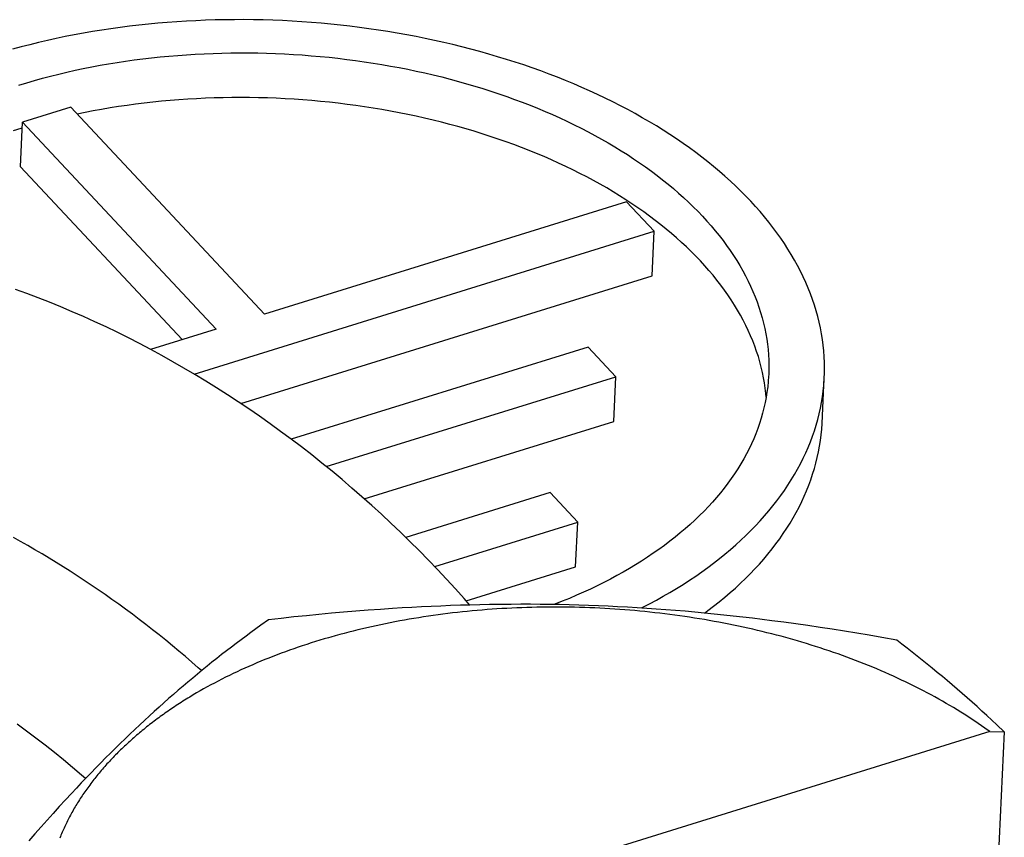
# Model space of a CAD drawing. Units: millimetres. Extents: x 0 to 594, y 0 to 420.
# Drawn here: x 518 to 520, y 111 to 112 of the extents above; entities that cross this region are included whole.
import ezdxf

# ---------------------------------------------------------------- set-up
doc = ezdxf.new("R2010")
doc.units = ezdxf.units.MM
doc.header["$LTSCALE"] = 32.67
doc.layers.get('0').update_dxf_attribs({"linetype": 'CONTINUOUS'})

msp = doc.modelspace()

# ---------------------------------------------------------------- linework, layer by layer
at = {"color": 7, "linetype": 'CONTINUOUS'}
for p, q in [((518.6446, 112.1631), (518.6277, 112.1614)), ((518.6617, 112.1645), (518.6446, 112.1631)), ((518.6787, 112.1658), (518.6617, 112.1645)), ((518.6959, 112.1668), (518.6787, 112.1658)), ((518.713, 112.1677), (518.6959, 112.1668)), ((518.7303, 112.1685), (518.713, 112.1677)), ((518.7475, 112.169), (518.7303, 112.1685)), ((518.7648, 112.1694), (518.7475, 112.169)), ((518.7821, 112.1695), (518.7648, 112.1694)), ((518.7994, 112.1696), (518.7821, 112.1695)), ((518.8167, 112.1694), (518.7994, 112.1696)), ((518.8341, 112.169), (518.8167, 112.1694)), ((518.8514, 112.1685), (518.8341, 112.169)), ((518.8688, 112.1678), (518.8514, 112.1685)), ((518.8861, 112.1669), (518.8688, 112.1678)), ((518.9034, 112.1658), (518.8861, 112.1669)), ((518.9207, 112.1646), (518.9034, 112.1658)), ((518.938, 112.1631), (518.9207, 112.1646)), ((518.9553, 112.1615), (518.938, 112.1631)), ((518.511, 112.1452), (518.4947, 112.1422)), ((518.5274, 112.1481), (518.511, 112.1452)), ((518.5439, 112.1507), (518.5274, 112.1481)), ((518.5605, 112.1532), (518.5439, 112.1507)), ((518.5772, 112.1556), (518.5605, 112.1532)), ((518.5939, 112.1577), (518.5772, 112.1556)), ((518.6107, 112.1597), (518.5939, 112.1577)), ((518.6277, 112.1614), (518.6107, 112.1597)), ((518.9725, 112.1598), (518.9553, 112.1615)), ((518.9897, 112.1578), (518.9725, 112.1598)), ((519.0068, 112.1557), (518.9897, 112.1578)), ((519.0239, 112.1534), (519.0068, 112.1557)), ((519.0409, 112.1509), (519.0239, 112.1534)), ((519.0579, 112.1482), (519.0409, 112.1509)), ((519.0748, 112.1454), (519.0579, 112.1482)), ((519.0916, 112.1424), (519.0748, 112.1454)), ((518.4305, 112.1285), (518.4148, 112.1246)), ((518.4464, 112.1322), (518.4305, 112.1285)), ((518.4624, 112.1357), (518.4464, 112.1322)), ((518.4785, 112.1391), (518.4624, 112.1357)), ((518.4947, 112.1422), (518.4785, 112.1391)), ((519.1084, 112.1392), (519.0916, 112.1424)), ((519.125, 112.1359), (519.1084, 112.1392)), ((519.1416, 112.1324), (519.125, 112.1359)), ((519.1581, 112.1287), (519.1416, 112.1324)), ((519.1746, 112.1248), (519.1581, 112.1287)), ((518.3992, 112.1206), (518.3837, 112.1164)), ((518.4148, 112.1246), (518.3992, 112.1206)), ((518.7279, 112.1085), (518.7439, 112.1091)), ((518.7439, 112.1091), (518.7599, 112.1096)), ((518.7599, 112.1096), (518.7759, 112.1099)), ((518.7759, 112.1099), (518.7919, 112.11)), ((518.7919, 112.11), (518.8079, 112.11)), ((518.8079, 112.11), (518.824, 112.1098)), ((518.824, 112.1098), (518.84, 112.1094)), ((518.84, 112.1094), (518.8561, 112.1088)), ((519.1909, 112.1208), (519.1746, 112.1248)), ((519.2071, 112.1167), (519.1909, 112.1208)), ((519.2232, 112.1123), (519.2071, 112.1167)), ((519.2391, 112.1078), (519.2232, 112.1123)), ((518.5561, 112.0902), (518.5714, 112.0927)), ((518.5714, 112.0927), (518.5867, 112.095)), ((518.5867, 112.095), (518.6022, 112.0972)), ((518.6022, 112.0972), (518.6177, 112.0992)), ((518.6177, 112.0992), (518.6333, 112.101)), ((518.6333, 112.101), (518.6489, 112.1027)), ((518.6489, 112.1027), (518.6646, 112.1042)), ((518.6646, 112.1042), (518.6804, 112.1055)), ((518.6804, 112.1055), (518.6962, 112.1067)), ((518.6962, 112.1067), (518.712, 112.1076)), ((518.712, 112.1076), (518.7279, 112.1085)), ((518.8561, 112.1088), (518.8721, 112.1081)), ((518.8721, 112.1081), (518.8881, 112.1072)), ((518.8881, 112.1072), (518.9042, 112.1062)), ((518.9042, 112.1062), (518.9202, 112.1049)), ((518.9202, 112.1049), (518.9362, 112.1035)), ((518.9362, 112.1035), (518.9521, 112.102)), ((518.9521, 112.102), (518.968, 112.1002)), ((518.968, 112.1002), (518.9839, 112.0983)), ((518.9839, 112.0983), (518.9997, 112.0963)), ((518.9997, 112.0963), (519.0155, 112.094)), ((519.0155, 112.094), (519.0312, 112.0916)), ((519.0312, 112.0916), (519.0469, 112.0891)), ((519.255, 112.1031), (519.2391, 112.1078)), ((519.2707, 112.0983), (519.255, 112.1031)), ((519.2863, 112.0933), (519.2707, 112.0983)), ((519.3018, 112.0882), (519.2863, 112.0933)), ((518.4667, 112.0718), (518.4813, 112.0753)), ((518.4813, 112.0753), (518.4961, 112.0786)), ((518.4961, 112.0786), (518.5109, 112.0818)), ((518.5109, 112.0818), (518.5259, 112.0847)), ((518.5259, 112.0847), (518.541, 112.0876)), ((518.541, 112.0876), (518.5561, 112.0902)), ((519.0469, 112.0891), (519.0625, 112.0863)), ((519.0625, 112.0863), (519.078, 112.0834)), ((519.078, 112.0834), (519.0935, 112.0804)), ((519.0935, 112.0804), (519.1089, 112.0772)), ((519.1089, 112.0772), (519.1242, 112.0738)), ((519.1242, 112.0738), (519.1394, 112.0703)), ((519.3172, 112.0829), (519.3018, 112.0882)), ((519.3323, 112.0775), (519.3172, 112.0829)), ((519.3474, 112.0719), (519.3323, 112.0775)), ((518.3953, 112.0521), (518.4093, 112.0564)), ((518.4093, 112.0564), (518.4235, 112.0605)), ((518.4235, 112.0605), (518.4377, 112.0644)), ((518.4377, 112.0644), (518.4521, 112.0682)), ((518.4521, 112.0682), (518.4667, 112.0718)), ((519.1394, 112.0703), (519.1545, 112.0666)), ((519.1545, 112.0666), (519.1695, 112.0627)), ((519.1695, 112.0627), (519.1844, 112.0587)), ((519.1844, 112.0587), (519.1992, 112.0545)), ((519.3623, 112.0661), (519.3474, 112.0719)), ((519.377, 112.0602), (519.3623, 112.0661)), ((519.3916, 112.0542), (519.377, 112.0602)), ((519.1992, 112.0545), (519.2139, 112.0502)), ((519.2139, 112.0502), (519.2284, 112.0458)), ((519.2284, 112.0458), (519.2429, 112.0411)), ((519.2429, 112.0411), (519.2572, 112.0364)), ((519.406, 112.048), (519.3916, 112.0542)), ((519.4202, 112.0417), (519.406, 112.048)), ((519.4343, 112.0352), (519.4202, 112.0417)), ((518.6358, 112.0214), (518.6203, 112.0196)), ((518.6514, 112.023), (518.6358, 112.0214)), ((518.667, 112.0244), (518.6514, 112.023)), ((518.6827, 112.0256), (518.667, 112.0244)), ((518.6985, 112.0267), (518.6827, 112.0256)), ((518.7142, 112.0276), (518.6985, 112.0267)), ((518.7301, 112.0284), (518.7142, 112.0276)), ((518.7459, 112.029), (518.7301, 112.0284)), ((518.7618, 112.0294), (518.7459, 112.029)), ((518.7777, 112.0296), (518.7618, 112.0294)), ((518.7937, 112.0297), (518.7777, 112.0296)), ((518.8096, 112.0296), (518.7937, 112.0297)), ((518.8256, 112.0293), (518.8096, 112.0296)), ((518.8415, 112.0289), (518.8256, 112.0293)), ((518.8575, 112.0283), (518.8415, 112.0289)), ((518.8735, 112.0275), (518.8575, 112.0283)), ((518.8894, 112.0266), (518.8735, 112.0275)), ((518.9053, 112.0255), (518.8894, 112.0266)), ((518.9212, 112.0242), (518.9053, 112.0255)), ((518.9371, 112.0228), (518.9212, 112.0242)), ((518.953, 112.0211), (518.9371, 112.0228)), ((518.9688, 112.0194), (518.953, 112.0211)), ((519.2572, 112.0364), (519.2713, 112.0315)), ((519.2713, 112.0315), (519.2854, 112.0264)), ((519.2854, 112.0264), (519.2993, 112.0212)), ((519.2993, 112.0212), (519.3131, 112.0158)), ((519.4482, 112.0286), (519.4343, 112.0352)), ((519.4619, 112.0218), (519.4482, 112.0286)), ((519.4754, 112.015), (519.4619, 112.0218)), ((518.4884, 112.0125), (518.4017, 111.9856)), ((518.8364, 111.6407), (518.4884, 112.0125)), ((518.5288, 112.0057), (518.5139, 112.0028)), ((518.5438, 112.0084), (518.5288, 112.0057)), ((518.5589, 112.011), (518.5438, 112.0084)), ((518.5742, 112.0134), (518.5589, 112.011)), ((518.5895, 112.0156), (518.5742, 112.0134)), ((518.6048, 112.0177), (518.5895, 112.0156)), ((518.6203, 112.0196), (518.6048, 112.0177)), ((518.9846, 112.0174), (518.9688, 112.0194)), ((519.0003, 112.0153), (518.9846, 112.0174)), ((519.016, 112.0131), (519.0003, 112.0153)), ((519.0316, 112.0106), (519.016, 112.0131)), ((519.0471, 112.008), (519.0316, 112.0106)), ((519.0626, 112.0053), (519.0471, 112.008)), ((519.0781, 112.0024), (519.0626, 112.0053)), ((519.3131, 112.0158), (519.3267, 112.0104)), ((519.3267, 112.0104), (519.3401, 112.0047)), ((519.3401, 112.0047), (519.3534, 111.999)), ((519.4888, 112.008), (519.4754, 112.015)), ((519.5019, 112.0008), (519.4888, 112.008)), ((518.3979, 111.9052), (518.4017, 111.9856)), ((518.4017, 111.9856), (518.7497, 111.6138)), ((518.5139, 112.0028), (518.5001, 112)), ((519.0934, 111.9993), (519.0781, 112.0024)), ((519.1087, 111.996), (519.0934, 111.9993)), ((519.1239, 111.9926), (519.1087, 111.996)), ((519.139, 111.9891), (519.1239, 111.9926)), ((519.154, 111.9854), (519.139, 111.9891)), ((519.1689, 111.9815), (519.154, 111.9854)), ((519.3534, 111.999), (519.3665, 111.9931)), ((519.3665, 111.9931), (519.3795, 111.987)), ((519.3795, 111.987), (519.3923, 111.9809)), ((519.5148, 111.9935), (519.5019, 112.0008)), ((519.5276, 111.9861), (519.5148, 111.9935)), ((519.5401, 111.9786), (519.5276, 111.9861)), ((518.3985, 111.9739), (518.3846, 111.9696)), ((518.4012, 111.9747), (518.3985, 111.9739)), ((519.1837, 111.9775), (519.1689, 111.9815)), ((519.1984, 111.9733), (519.1837, 111.9775)), ((519.2129, 111.969), (519.1984, 111.9733)), ((519.2274, 111.9645), (519.2129, 111.969)), ((519.3923, 111.9809), (519.4049, 111.9746)), ((519.4049, 111.9746), (519.4174, 111.9682)), ((519.4174, 111.9682), (519.4296, 111.9616)), ((519.5524, 111.971), (519.5401, 111.9786)), ((519.5645, 111.9632), (519.5524, 111.971)), ((519.2417, 111.9599), (519.2274, 111.9645)), ((519.2559, 111.9552), (519.2417, 111.9599)), ((519.27, 111.9502), (519.2559, 111.9552)), ((519.2839, 111.9452), (519.27, 111.9502)), ((519.4296, 111.9616), (519.4417, 111.955)), ((519.4417, 111.955), (519.4536, 111.9482)), ((519.5764, 111.9553), (519.5645, 111.9632)), ((519.5881, 111.9473), (519.5764, 111.9553)), ((519.2977, 111.94), (519.2839, 111.9452)), ((519.3114, 111.9347), (519.2977, 111.94)), ((519.3249, 111.9292), (519.3114, 111.9347)), ((519.4536, 111.9482), (519.4652, 111.9413)), ((519.4652, 111.9413), (519.4767, 111.9342)), ((519.4767, 111.9342), (519.488, 111.9271)), ((519.5995, 111.9392), (519.5881, 111.9473)), ((519.6107, 111.931), (519.5995, 111.9392)), ((519.3383, 111.9236), (519.3249, 111.9292)), ((519.3515, 111.9178), (519.3383, 111.9236)), ((519.3645, 111.9119), (519.3515, 111.9178)), ((519.488, 111.9271), (519.4991, 111.9198)), ((519.4991, 111.9198), (519.51, 111.9125)), ((519.6217, 111.9227), (519.6107, 111.931)), ((519.6324, 111.9142), (519.6217, 111.9227)), ((518.3979, 111.9052), (518.6885, 111.5948)), ((519.3774, 111.9059), (519.3645, 111.9119)), ((519.3901, 111.8998), (519.3774, 111.9059)), ((519.4026, 111.8935), (519.3901, 111.8998)), ((519.51, 111.9125), (519.5206, 111.905)), ((519.5206, 111.905), (519.5311, 111.8974)), ((519.5311, 111.8974), (519.5413, 111.8897)), ((519.6429, 111.9057), (519.6324, 111.9142)), ((519.6532, 111.8971), (519.6429, 111.9057)), ((519.6632, 111.8883), (519.6532, 111.8971)), ((519.4149, 111.8871), (519.4026, 111.8935)), ((519.4271, 111.8806), (519.4149, 111.8871)), ((519.4391, 111.8739), (519.4271, 111.8806)), ((519.5413, 111.8897), (519.5513, 111.882)), ((519.5513, 111.882), (519.5611, 111.8741)), ((519.673, 111.8795), (519.6632, 111.8883)), ((519.6825, 111.8706), (519.673, 111.8795)), ((519.4509, 111.8672), (519.4391, 111.8739)), ((519.4625, 111.8603), (519.4509, 111.8672)), ((519.5611, 111.8741), (519.5706, 111.8661)), ((519.5706, 111.8661), (519.5799, 111.858)), ((519.6918, 111.8616), (519.6825, 111.8706)), ((519.7008, 111.8525), (519.6918, 111.8616)), ((519.4739, 111.8533), (519.4625, 111.8603)), ((519.4851, 111.8462), (519.4739, 111.8533)), ((519.4961, 111.839), (519.4851, 111.8462)), ((519.5799, 111.858), (519.589, 111.8499)), ((519.589, 111.8499), (519.5978, 111.8416)), ((519.7096, 111.8433), (519.7008, 111.8525)), ((519.4865, 111.8426), (518.8364, 111.6407)), ((519.5362, 111.7895), (519.4865, 111.8426)), ((519.5069, 111.8316), (519.4961, 111.839)), ((519.5175, 111.8242), (519.5069, 111.8316)), ((519.5978, 111.8416), (519.6064, 111.8333)), ((519.6064, 111.8333), (519.6148, 111.8249)), ((519.7181, 111.8341), (519.7096, 111.8433)), ((519.7263, 111.8247), (519.7181, 111.8341)), ((519.5278, 111.8166), (519.5175, 111.8242)), ((519.538, 111.809), (519.5278, 111.8166)), ((519.5479, 111.8013), (519.538, 111.809)), ((519.6148, 111.8249), (519.6229, 111.8164)), ((519.6229, 111.8164), (519.6308, 111.8078)), ((519.7343, 111.8153), (519.7263, 111.8247)), ((519.742, 111.8058), (519.7343, 111.8153)), ((519.5576, 111.7934), (519.5479, 111.8013)), ((519.5671, 111.7855), (519.5576, 111.7934)), ((519.6308, 111.8078), (519.6384, 111.7992)), ((519.6384, 111.7992), (519.6457, 111.7905)), ((519.7494, 111.7963), (519.742, 111.8058)), ((519.7566, 111.7866), (519.7494, 111.7963)), ((518.71, 111.5329), (519.5362, 111.7895)), ((519.5324, 111.7091), (519.5362, 111.7895)), ((519.5764, 111.7775), (519.5671, 111.7855)), ((519.5854, 111.7694), (519.5764, 111.7775)), ((519.6457, 111.7905), (519.6528, 111.7817)), ((519.6528, 111.7817), (519.6597, 111.7728)), ((519.7634, 111.777), (519.7566, 111.7866)), ((519.77, 111.7672), (519.7634, 111.777)), ((519.5942, 111.7612), (519.5854, 111.7694)), ((519.6027, 111.7529), (519.5942, 111.7612)), ((519.6597, 111.7728), (519.6662, 111.7639)), ((519.6662, 111.7639), (519.6726, 111.7549)), ((519.7764, 111.7574), (519.77, 111.7672)), ((519.7824, 111.7475), (519.7764, 111.7574)), ((519.611, 111.7445), (519.6027, 111.7529)), ((519.6191, 111.7361), (519.611, 111.7445)), ((519.6726, 111.7549), (519.6786, 111.7459)), ((519.6786, 111.7459), (519.6844, 111.7368)), ((519.7882, 111.7376), (519.7824, 111.7475)), ((519.7936, 111.7277), (519.7882, 111.7376)), ((519.6269, 111.7275), (519.6191, 111.7361)), ((519.6345, 111.7189), (519.6269, 111.7275)), ((519.6844, 111.7368), (519.6899, 111.7277)), ((519.6899, 111.7277), (519.6952, 111.7185)), ((519.7988, 111.7177), (519.7936, 111.7277)), ((518.7939, 111.4798), (519.5324, 111.7091)), ((519.6418, 111.7103), (519.6345, 111.7189)), ((519.6488, 111.7015), (519.6418, 111.7103)), ((519.6952, 111.7185), (519.7002, 111.7093)), ((519.7002, 111.7093), (519.7049, 111.7)), ((519.8037, 111.7076), (519.7988, 111.7177)), ((519.8083, 111.6975), (519.8037, 111.7076)), ((518.4096, 111.6775), (518.3892, 111.6848)), ((519.6557, 111.6927), (519.6488, 111.7015)), ((519.6622, 111.6839), (519.6557, 111.6927)), ((519.7049, 111.7), (519.7093, 111.6907)), ((519.7093, 111.6907), (519.7135, 111.6813)), ((519.8126, 111.6874), (519.8083, 111.6975)), ((519.8167, 111.6772), (519.8126, 111.6874)), ((518.43, 111.6698), (518.4096, 111.6775)), ((518.4503, 111.6618), (518.43, 111.6698)), ((519.6685, 111.675), (519.6622, 111.6839)), ((519.6745, 111.666), (519.6685, 111.675)), ((519.7135, 111.6813), (519.7173, 111.6719)), ((519.7173, 111.6719), (519.7209, 111.6625)), ((519.8204, 111.667), (519.8167, 111.6772)), ((519.8238, 111.6568), (519.8204, 111.667)), ((518.4707, 111.6535), (518.4503, 111.6618)), ((518.491, 111.645), (518.4707, 111.6535)), ((519.6803, 111.6569), (519.6745, 111.666)), ((519.6858, 111.6479), (519.6803, 111.6569)), ((519.7209, 111.6625), (519.7243, 111.653)), ((519.7243, 111.653), (519.7273, 111.6436)), ((519.827, 111.6466), (519.8238, 111.6568)), ((518.5113, 111.6361), (518.491, 111.645)), ((518.5315, 111.627), (518.5113, 111.6361)), ((519.691, 111.6387), (519.6858, 111.6479)), ((519.696, 111.6295), (519.691, 111.6387)), ((519.7273, 111.6436), (519.73, 111.6341)), ((519.73, 111.6341), (519.7325, 111.6246)), ((519.8298, 111.6363), (519.827, 111.6466)), ((519.8324, 111.626), (519.8298, 111.6363)), ((518.5517, 111.6176), (518.5315, 111.627)), ((518.5718, 111.6079), (518.5517, 111.6176)), ((518.7497, 111.6138), (518.6318, 111.5772)), ((519.7007, 111.6203), (519.696, 111.6295)), ((519.7051, 111.6111), (519.7007, 111.6203)), ((519.7325, 111.6246), (519.7347, 111.615)), ((519.7347, 111.615), (519.7366, 111.6055)), ((519.8346, 111.6157), (519.8324, 111.626)), ((519.8366, 111.6054), (519.8346, 111.6157)), ((518.5919, 111.5979), (518.5718, 111.6079)), ((518.612, 111.5876), (518.5919, 111.5979)), ((519.7093, 111.6018), (519.7051, 111.6111)), ((519.7132, 111.5924), (519.7093, 111.6018)), ((519.7366, 111.6055), (519.7382, 111.5959)), ((519.8382, 111.5951), (519.8366, 111.6054)), ((518.632, 111.5771), (518.612, 111.5876)), ((519.4178, 111.5813), (518.8844, 111.4157)), ((519.4675, 111.5282), (519.4178, 111.5813)), ((519.7168, 111.5831), (519.7132, 111.5924)), ((519.7201, 111.5737), (519.7168, 111.5831)), ((519.7382, 111.5959), (519.7396, 111.5864)), ((519.7396, 111.5864), (519.7406, 111.5768)), ((519.8396, 111.5847), (519.8382, 111.5951)), ((519.8406, 111.5744), (519.8396, 111.5847)), ((518.6519, 111.5663), (518.632, 111.5771)), ((518.6717, 111.5552), (518.6519, 111.5663)), ((519.7232, 111.5643), (519.7201, 111.5737)), ((519.7259, 111.5548), (519.7232, 111.5643)), ((519.7406, 111.5768), (519.7414, 111.5672)), ((519.7414, 111.5672), (519.7419, 111.5577)), ((519.8414, 111.5641), (519.8406, 111.5744)), ((519.8418, 111.5537), (519.8414, 111.5641)), ((518.6915, 111.5438), (518.6717, 111.5552)), ((518.7112, 111.5322), (518.6915, 111.5438)), ((519.7284, 111.5454), (519.7259, 111.5548)), ((519.7306, 111.5359), (519.7284, 111.5454)), ((519.7419, 111.5577), (519.7421, 111.5481)), ((519.7421, 111.5481), (519.742, 111.5386)), ((519.842, 111.5434), (519.8418, 111.5537)), ((519.8418, 111.5331), (519.842, 111.5434)), ((518.7308, 111.5203), (518.7112, 111.5322)), ((518.9472, 111.3667), (519.4675, 111.5282)), ((519.4636, 111.4479), (519.4675, 111.5282)), ((519.7326, 111.5264), (519.7306, 111.5359)), ((519.7342, 111.5169), (519.7326, 111.5264)), ((519.7416, 111.529), (519.7409, 111.5195)), ((519.7417, 111.5314), (519.7416, 111.529)), ((519.742, 111.5386), (519.7417, 111.5314)), ((519.8377, 111.4443), (519.8416, 111.5267)), ((519.8414, 111.5228), (519.8416, 111.5267)), ((519.8416, 111.5267), (519.8418, 111.5331)), ((518.7503, 111.5082), (518.7308, 111.5203)), ((518.7697, 111.4958), (518.7503, 111.5082)), ((519.7356, 111.5074), (519.7342, 111.5169)), ((519.74, 111.51), (519.7387, 111.5005)), ((519.7409, 111.5195), (519.74, 111.51)), ((519.8396, 111.5022), (519.8406, 111.5125)), ((519.8406, 111.5125), (519.8414, 111.5228)), ((518.789, 111.4831), (518.7697, 111.4958)), ((519.7372, 111.4911), (519.7354, 111.4816)), ((519.7367, 111.4979), (519.7356, 111.5074)), ((519.7372, 111.4913), (519.7367, 111.4979)), ((519.7387, 111.5005), (519.7372, 111.4911)), ((519.8366, 111.4818), (519.8382, 111.492)), ((519.8382, 111.492), (519.8396, 111.5022)), ((518.8082, 111.4702), (518.789, 111.4831)), ((519.7354, 111.4816), (519.7333, 111.4722)), ((519.8346, 111.4716), (519.8366, 111.4818)), ((518.8273, 111.457), (518.8082, 111.4702)), ((518.8463, 111.4436), (518.8273, 111.457)), ((519.7309, 111.4628), (519.7283, 111.4535)), ((519.7333, 111.4722), (519.7309, 111.4628)), ((519.8298, 111.4513), (519.8324, 111.4614)), ((519.8324, 111.4614), (519.8346, 111.4716)), ((518.8651, 111.43), (518.8463, 111.4436)), ((519.0155, 111.3087), (519.4636, 111.4479)), ((519.7253, 111.4442), (519.7221, 111.4349)), ((519.7283, 111.4535), (519.7253, 111.4442)), ((519.8238, 111.4311), (519.827, 111.4412)), ((519.827, 111.4412), (519.8298, 111.4513)), ((519.837, 111.434), (519.8377, 111.4443)), ((518.8839, 111.4161), (518.8651, 111.43)), ((519.7186, 111.4257), (519.7148, 111.4166)), ((519.7221, 111.4349), (519.7186, 111.4257)), ((519.8167, 111.4112), (519.8204, 111.4211)), ((519.8204, 111.4211), (519.8238, 111.4311)), ((519.8347, 111.4136), (519.836, 111.4238)), ((519.836, 111.4238), (519.837, 111.434)), ((518.9025, 111.402), (518.8839, 111.4161)), ((518.921, 111.3877), (518.9025, 111.402)), ((519.7107, 111.4074), (519.7064, 111.3984)), ((519.7148, 111.4166), (519.7107, 111.4074)), ((519.8126, 111.4012), (519.8167, 111.4112)), ((519.8312, 111.3933), (519.8331, 111.4034)), ((519.8331, 111.4034), (519.8347, 111.4136)), ((518.9393, 111.3731), (518.921, 111.3877)), ((519.7018, 111.3894), (519.6969, 111.3804)), ((519.7064, 111.3984), (519.7018, 111.3894)), ((519.8037, 111.3816), (519.8083, 111.3914)), ((519.8083, 111.3914), (519.8126, 111.4012)), ((519.829, 111.3832), (519.8312, 111.3933)), ((518.9575, 111.3583), (518.9393, 111.3731)), ((519.6917, 111.3715), (519.6863, 111.3627)), ((519.6969, 111.3804), (519.6917, 111.3715)), ((519.7936, 111.3621), (519.7988, 111.3718)), ((519.7988, 111.3718), (519.8037, 111.3816)), ((519.8238, 111.3631), (519.8266, 111.3731)), ((519.8266, 111.3731), (519.829, 111.3832)), ((518.9755, 111.3433), (518.9575, 111.3583)), ((519.6806, 111.3539), (519.6746, 111.3453)), ((519.6863, 111.3627), (519.6806, 111.3539)), ((519.7824, 111.3429), (519.7881, 111.3525)), ((519.7881, 111.3525), (519.7936, 111.3621)), ((519.8174, 111.3431), (519.8207, 111.353)), ((519.8207, 111.353), (519.8238, 111.3631)), ((518.9934, 111.328), (518.9755, 111.3433)), ((519.6684, 111.3367), (519.6619, 111.3281)), ((519.6746, 111.3453), (519.6684, 111.3367)), ((519.77, 111.324), (519.7763, 111.3335)), ((519.7763, 111.3335), (519.7824, 111.3429)), ((519.8098, 111.3233), (519.8137, 111.3332)), ((519.8137, 111.3332), (519.8174, 111.3431)), ((519.0112, 111.3126), (518.9934, 111.328)), ((519.349, 111.3201), (519.0899, 111.2396)), ((519.3987, 111.267), (519.349, 111.3201)), ((519.6552, 111.3197), (519.6481, 111.3113)), ((519.6619, 111.3281), (519.6552, 111.3197)), ((519.7565, 111.3054), (519.7634, 111.3147)), ((519.7634, 111.3147), (519.77, 111.324)), ((519.8011, 111.3037), (519.8056, 111.3135)), ((519.8056, 111.3135), (519.8098, 111.3233)), ((519.0288, 111.297), (519.0112, 111.3126)), ((519.0462, 111.2811), (519.0288, 111.297)), ((519.6409, 111.303), (519.6334, 111.2948)), ((519.6481, 111.3113), (519.6409, 111.303)), ((519.7419, 111.2872), (519.7494, 111.2963)), ((519.7494, 111.2963), (519.7565, 111.3054)), ((519.7963, 111.294), (519.8011, 111.3037)), ((519.0634, 111.265), (519.0462, 111.2811)), ((519.6176, 111.2786), (519.6093, 111.2707)), ((519.6256, 111.2867), (519.6176, 111.2786)), ((519.6334, 111.2948), (519.6256, 111.2867)), ((519.7263, 111.2692), (519.7342, 111.2781)), ((519.7342, 111.2781), (519.7419, 111.2872)), ((519.7858, 111.2747), (519.7912, 111.2843)), ((519.7912, 111.2843), (519.7963, 111.294)), ((519.0805, 111.2488), (519.0634, 111.265)), ((519.1419, 111.1872), (519.3987, 111.267)), ((519.3949, 111.1866), (519.3987, 111.267)), ((519.6008, 111.2629), (519.592, 111.2551)), ((519.6093, 111.2707), (519.6008, 111.2629)), ((519.7095, 111.2517), (519.718, 111.2604)), ((519.718, 111.2604), (519.7263, 111.2692)), ((519.7742, 111.2558), (519.7802, 111.2652)), ((519.7802, 111.2652), (519.7858, 111.2747)), ((519.0974, 111.2323), (519.0805, 111.2488)), ((519.583, 111.2475), (519.5738, 111.24)), ((519.592, 111.2551), (519.583, 111.2475)), ((519.6918, 111.2345), (519.7008, 111.243)), ((519.7008, 111.243), (519.7095, 111.2517)), ((519.7615, 111.2371), (519.768, 111.2464)), ((519.768, 111.2464), (519.7742, 111.2558)), ((518.3982, 111.2321), (518.3853, 111.2392)), ((518.411, 111.2248), (518.3982, 111.2321)), ((518.4239, 111.2174), (518.411, 111.2248)), ((519.1141, 111.2157), (519.0974, 111.2323)), ((519.5546, 111.2252), (519.5447, 111.218)), ((519.5643, 111.2325), (519.5546, 111.2252)), ((519.5738, 111.24), (519.5643, 111.2325)), ((519.673, 111.2177), (519.6825, 111.226)), ((519.6825, 111.226), (519.6918, 111.2345)), ((519.7477, 111.2187), (519.7548, 111.2278)), ((519.7548, 111.2278), (519.7615, 111.2371)), ((518.4367, 111.2099), (518.4239, 111.2174)), ((518.4495, 111.2022), (518.4367, 111.2099)), ((519.1306, 111.1989), (519.1141, 111.2157)), ((519.5345, 111.2109), (519.5242, 111.2039)), ((519.5447, 111.218), (519.5345, 111.2109)), ((519.6532, 111.2014), (519.6632, 111.2095)), ((519.6632, 111.2095), (519.673, 111.2177)), ((519.7329, 111.2006), (519.7404, 111.2096)), ((519.7404, 111.2096), (519.7477, 111.2187)), ((518.4622, 111.1945), (518.4495, 111.2022)), ((518.4749, 111.1866), (518.4622, 111.1945)), ((519.147, 111.1819), (519.1306, 111.1989)), ((519.5028, 111.1904), (519.4918, 111.1837)), ((519.5136, 111.1971), (519.5028, 111.1904)), ((519.5242, 111.2039), (519.5136, 111.1971)), ((519.6324, 111.1855), (519.6429, 111.1934)), ((519.6429, 111.1934), (519.6532, 111.2014)), ((519.7169, 111.1829), (519.725, 111.1917)), ((519.725, 111.1917), (519.7329, 111.2006)), ((518.4875, 111.1786), (518.4749, 111.1866)), ((518.5001, 111.1704), (518.4875, 111.1786)), ((519.1631, 111.1647), (519.147, 111.1819)), ((519.1985, 111.1256), (519.3949, 111.1866)), ((519.4806, 111.1772), (519.4692, 111.1709)), ((519.4918, 111.1837), (519.4806, 111.1772)), ((519.6107, 111.1701), (519.6216, 111.1777)), ((519.6216, 111.1777), (519.6324, 111.1855)), ((519.6999, 111.1656), (519.7085, 111.1742)), ((519.7085, 111.1742), (519.7169, 111.1829)), ((518.5126, 111.1622), (518.5001, 111.1704)), ((518.5251, 111.1539), (518.5126, 111.1622)), ((519.179, 111.1474), (519.1631, 111.1647)), ((519.4457, 111.1585), (519.4337, 111.1526)), ((519.4575, 111.1646), (519.4457, 111.1585)), ((519.4692, 111.1709), (519.4575, 111.1646)), ((519.5763, 111.1478), (519.588, 111.1551)), ((519.588, 111.1551), (519.5994, 111.1625)), ((519.5994, 111.1625), (519.6107, 111.1701)), ((519.6819, 111.1486), (519.691, 111.157)), ((519.691, 111.157), (519.6999, 111.1656)), ((518.5376, 111.1454), (518.5251, 111.1539)), ((518.55, 111.1368), (518.5376, 111.1454)), ((518.5623, 111.1281), (518.55, 111.1368)), ((519.1948, 111.1298), (519.179, 111.1474)), ((519.4091, 111.141), (519.3966, 111.1355)), ((519.4215, 111.1467), (519.4091, 111.141)), ((519.4337, 111.1526), (519.4215, 111.1467)), ((519.5523, 111.1337), (519.5644, 111.1407)), ((519.5644, 111.1407), (519.5763, 111.1478)), ((519.6629, 111.1321), (519.6725, 111.1403)), ((519.6725, 111.1403), (519.6819, 111.1486)), ((518.5746, 111.1193), (518.5623, 111.1281)), ((518.5869, 111.1104), (518.5746, 111.1193)), ((519.2052, 111.118), (519.1948, 111.1298)), ((519.2401, 111.1188), (519.2227, 111.1184)), ((519.2618, 111.1191), (519.2401, 111.1188)), ((519.2792, 111.1192), (519.2618, 111.1191)), ((519.2966, 111.1193), (519.2792, 111.1192)), ((519.314, 111.1193), (519.2966, 111.1193)), ((519.3314, 111.1192), (519.314, 111.1193)), ((519.3488, 111.1189), (519.3314, 111.1192)), ((519.3662, 111.1187), (519.3488, 111.1189)), ((519.3579, 111.1196), (519.3558, 111.1188)), ((519.3709, 111.1248), (519.3579, 111.1196)), ((519.3836, 111.1183), (519.3662, 111.1187)), ((519.3838, 111.13), (519.3709, 111.1248)), ((519.3966, 111.1355), (519.3838, 111.13)), ((519.5148, 111.1134), (519.5275, 111.12)), ((519.5275, 111.12), (519.54, 111.1268)), ((519.54, 111.1268), (519.5523, 111.1337)), ((519.6429, 111.116), (519.653, 111.124)), ((519.653, 111.124), (519.6629, 111.1321)), ((518.599, 111.1014), (518.5869, 111.1104)), ((518.6111, 111.0922), (518.599, 111.1014)), ((518.934, 111.101), (518.9116, 111.0989)), ((518.9563, 111.1031), (518.934, 111.101)), ((518.9784, 111.105), (518.9563, 111.1031)), ((519.0005, 111.1068), (518.9784, 111.105)), ((519.0225, 111.1085), (519.0005, 111.1068)), ((519.0444, 111.1101), (519.0225, 111.1085)), ((519.0662, 111.1116), (519.0444, 111.1101)), ((519.0836, 111.1127), (519.0662, 111.1116)), ((519.1011, 111.1137), (519.0836, 111.1127)), ((519.1185, 111.1146), (519.1011, 111.1137)), ((519.1358, 111.1154), (519.1185, 111.1146)), ((519.1532, 111.1162), (519.1358, 111.1154)), ((519.1566, 111.1015), (519.1479, 111.1004)), ((519.1706, 111.1169), (519.1532, 111.1162)), ((519.1654, 111.1026), (519.1566, 111.1015)), ((519.1741, 111.1037), (519.1654, 111.1026)), ((519.188, 111.1175), (519.1706, 111.1169)), ((519.1829, 111.1047), (519.1741, 111.1037)), ((519.1917, 111.1056), (519.1829, 111.1047)), ((519.2053, 111.118), (519.188, 111.1175)), ((519.2005, 111.1065), (519.1917, 111.1056)), ((519.2094, 111.1074), (519.2005, 111.1065)), ((519.2227, 111.1184), (519.2053, 111.118)), ((519.2182, 111.1082), (519.2094, 111.1074)), ((519.2271, 111.109), (519.2182, 111.1082)), ((519.236, 111.1097), (519.2271, 111.109)), ((519.2449, 111.1103), (519.236, 111.1097)), ((519.2538, 111.1109), (519.2449, 111.1103)), ((519.2627, 111.1115), (519.2538, 111.1109)), ((519.2716, 111.112), (519.2627, 111.1115)), ((519.2806, 111.1124), (519.2716, 111.112)), ((519.2896, 111.1129), (519.2806, 111.1124)), ((519.2985, 111.1132), (519.2896, 111.1129)), ((519.3075, 111.1135), (519.2985, 111.1132)), ((519.3165, 111.1138), (519.3075, 111.1135)), ((519.3255, 111.114), (519.3165, 111.1138)), ((519.339, 111.1142), (519.3255, 111.114)), ((519.348, 111.1143), (519.339, 111.1142)), ((519.3571, 111.1143), (519.348, 111.1143)), ((519.3661, 111.1143), (519.3571, 111.1143)), ((519.3751, 111.1142), (519.3661, 111.1143)), ((519.3842, 111.1141), (519.3751, 111.1142)), ((519.401, 111.1178), (519.3836, 111.1183)), ((519.3932, 111.1139), (519.3842, 111.1141)), ((519.4022, 111.1137), (519.3932, 111.1139)), ((519.4184, 111.1172), (519.401, 111.1178)), ((519.4113, 111.1134), (519.4022, 111.1137)), ((519.4203, 111.1131), (519.4113, 111.1134)), ((519.4358, 111.1166), (519.4184, 111.1172)), ((519.4293, 111.1127), (519.4203, 111.1131)), ((519.4384, 111.1123), (519.4293, 111.1127)), ((519.4532, 111.1158), (519.4358, 111.1166)), ((519.4474, 111.1118), (519.4384, 111.1123)), ((519.4564, 111.1112), (519.4474, 111.1118)), ((519.4705, 111.115), (519.4532, 111.1158)), ((519.4654, 111.1107), (519.4564, 111.1112)), ((519.4745, 111.11), (519.4654, 111.1107)), ((519.4879, 111.1141), (519.4705, 111.115)), ((519.4835, 111.1094), (519.4745, 111.11)), ((519.4925, 111.1086), (519.4835, 111.1094)), ((519.5053, 111.1131), (519.4879, 111.1141)), ((519.5015, 111.1079), (519.4925, 111.1086)), ((519.5105, 111.107), (519.5015, 111.1079)), ((519.5226, 111.112), (519.5053, 111.1131)), ((519.5194, 111.1061), (519.5105, 111.107)), ((519.5131, 111.1126), (519.5148, 111.1134)), ((519.5284, 111.1052), (519.5194, 111.1061)), ((519.5399, 111.1108), (519.5226, 111.112)), ((519.5374, 111.1042), (519.5284, 111.1052)), ((519.5463, 111.1032), (519.5374, 111.1042)), ((519.5573, 111.1095), (519.5399, 111.1108)), ((519.5553, 111.1021), (519.5463, 111.1032)), ((519.5642, 111.101), (519.5553, 111.1021)), ((519.5746, 111.1081), (519.5573, 111.1095)), ((519.5731, 111.0998), (519.5642, 111.101)), ((519.5918, 111.1067), (519.5746, 111.1081)), ((519.6091, 111.1051), (519.5918, 111.1067)), ((519.6264, 111.1035), (519.6091, 111.1051)), ((519.6263, 111.1035), (519.6325, 111.1081)), ((519.6437, 111.1018), (519.6264, 111.1035)), ((519.6325, 111.1081), (519.6429, 111.116)), ((519.6609, 111.1), (519.6437, 111.1018)), ((518.6232, 111.083), (518.6111, 111.0922)), ((518.8433, 111.0916), (518.8298, 111.0819)), ((518.8663, 111.0941), (518.8433, 111.0916)), ((518.889, 111.0966), (518.8663, 111.0941)), ((518.9116, 111.0989), (518.889, 111.0966)), ((519.0537, 111.0844), (519.0453, 111.0827)), ((519.0621, 111.0861), (519.0537, 111.0844)), ((519.0706, 111.0878), (519.0621, 111.0861)), ((519.0791, 111.0894), (519.0706, 111.0878)), ((519.0876, 111.0909), (519.0791, 111.0894)), ((519.0961, 111.0924), (519.0876, 111.0909)), ((519.1047, 111.0939), (519.0961, 111.0924)), ((519.1133, 111.0953), (519.1047, 111.0939)), ((519.1219, 111.0966), (519.1133, 111.0953)), ((519.1305, 111.0979), (519.1219, 111.0966)), ((519.1392, 111.0992), (519.1305, 111.0979)), ((519.1479, 111.1004), (519.1392, 111.0992)), ((519.582, 111.0986), (519.5731, 111.0998)), ((519.5909, 111.0973), (519.582, 111.0986)), ((519.5997, 111.096), (519.5909, 111.0973)), ((519.6086, 111.0946), (519.5997, 111.096)), ((519.6174, 111.0932), (519.6086, 111.0946)), ((519.6262, 111.0918), (519.6174, 111.0932)), ((519.635, 111.0902), (519.6262, 111.0918)), ((519.6438, 111.0887), (519.635, 111.0902)), ((519.6525, 111.0871), (519.6438, 111.0887)), ((519.6612, 111.0854), (519.6525, 111.0871)), ((519.6782, 111.0982), (519.6609, 111.1)), ((519.67, 111.0837), (519.6612, 111.0854)), ((519.6786, 111.0819), (519.67, 111.0837)), ((519.6954, 111.0962), (519.6782, 111.0982)), ((519.7127, 111.0942), (519.6954, 111.0962)), ((519.7299, 111.0921), (519.7127, 111.0942)), ((519.7472, 111.0899), (519.7299, 111.0921)), ((519.7688, 111.087), (519.7472, 111.0899)), ((519.7905, 111.0841), (519.7688, 111.087)), ((519.8122, 111.081), (519.7905, 111.0841)), ((518.6352, 111.0737), (518.6232, 111.083)), ((518.6471, 111.0642), (518.6352, 111.0737)), ((518.8119, 111.0689), (518.8031, 111.0623)), ((518.8208, 111.0754), (518.8119, 111.0689)), ((518.8298, 111.0819), (518.8208, 111.0754)), ((518.9794, 111.0671), (518.9713, 111.065)), ((518.9875, 111.0692), (518.9794, 111.0671)), ((518.9957, 111.0713), (518.9875, 111.0692)), ((519.0039, 111.0733), (518.9957, 111.0713)), ((519.0121, 111.0753), (519.0039, 111.0733)), ((519.0203, 111.0772), (519.0121, 111.0753)), ((519.0286, 111.0791), (519.0203, 111.0772)), ((519.037, 111.0809), (519.0286, 111.0791)), ((519.0453, 111.0827), (519.037, 111.0809)), ((519.6873, 111.0801), (519.6786, 111.0819)), ((519.6959, 111.0783), (519.6873, 111.0801)), ((519.7045, 111.0764), (519.6959, 111.0783)), ((519.7131, 111.0744), (519.7045, 111.0764)), ((519.7217, 111.0724), (519.7131, 111.0744)), ((519.7302, 111.0704), (519.7217, 111.0724)), ((519.7387, 111.0683), (519.7302, 111.0704)), ((519.7472, 111.0662), (519.7387, 111.0683)), ((519.7556, 111.064), (519.7472, 111.0662)), ((519.834, 111.0778), (519.8122, 111.081)), ((519.8559, 111.0744), (519.834, 111.0778)), ((519.8779, 111.071), (519.8559, 111.0744)), ((519.9, 111.0674), (519.8779, 111.071)), ((519.9223, 111.0636), (519.9, 111.0674)), ((518.659, 111.0547), (518.6471, 111.0642)), ((518.6708, 111.045), (518.659, 111.0547)), ((518.7855, 111.0491), (518.7767, 111.0424)), ((518.7942, 111.0557), (518.7855, 111.0491)), ((518.8031, 111.0623), (518.7942, 111.0557)), ((518.9198, 111.0498), (518.912, 111.0473)), ((518.9276, 111.0522), (518.9198, 111.0498)), ((518.9354, 111.0547), (518.9276, 111.0522)), ((518.9433, 111.057), (518.9354, 111.0547)), ((518.9513, 111.0593), (518.9433, 111.057)), ((518.9553, 111.0605), (518.9513, 111.0593)), ((518.9633, 111.0627), (518.9553, 111.0605)), ((518.9713, 111.065), (518.9633, 111.0627)), ((519.764, 111.0618), (519.7556, 111.064)), ((519.7682, 111.0606), (519.764, 111.0618)), ((519.7766, 111.0583), (519.7682, 111.0606)), ((519.7849, 111.056), (519.7766, 111.0583)), ((519.7932, 111.0536), (519.7849, 111.056)), ((519.8015, 111.0512), (519.7932, 111.0536)), ((519.8097, 111.0487), (519.8015, 111.0512)), ((519.8179, 111.0462), (519.8097, 111.0487)), ((519.9447, 111.0598), (519.9223, 111.0636)), ((519.9718, 111.055), (519.9447, 111.0598)), ((519.9811, 111.0479), (519.9718, 111.055)), ((518.6825, 111.0352), (518.6708, 111.045)), ((518.6942, 111.0254), (518.6825, 111.0352)), ((518.768, 111.0357), (518.7593, 111.0289)), ((518.7767, 111.0424), (518.768, 111.0357)), ((518.8663, 111.0314), (518.8588, 111.0285)), ((518.8738, 111.0341), (518.8663, 111.0314)), ((518.8813, 111.0368), (518.8738, 111.0341)), ((518.8889, 111.0395), (518.8813, 111.0368)), ((518.8966, 111.0422), (518.8889, 111.0395)), ((518.9042, 111.0447), (518.8966, 111.0422)), ((518.912, 111.0473), (518.9042, 111.0447)), ((519.826, 111.0436), (519.8179, 111.0462)), ((519.8342, 111.041), (519.826, 111.0436)), ((519.8422, 111.0383), (519.8342, 111.041)), ((519.8503, 111.0356), (519.8422, 111.0383)), ((519.8583, 111.0329), (519.8503, 111.0356)), ((519.8663, 111.0301), (519.8583, 111.0329)), ((519.9903, 111.0407), (519.9811, 111.0479)), ((519.9994, 111.0336), (519.9903, 111.0407)), ((520.0085, 111.0264), (519.9994, 111.0336)), ((518.7058, 111.0154), (518.6942, 111.0254)), ((518.7173, 111.0054), (518.7058, 111.0154)), ((518.7419, 111.0152), (518.7333, 111.0082)), ((518.7506, 111.022), (518.7419, 111.0152)), ((518.7593, 111.0289), (518.7506, 111.022)), ((518.8223, 111.0139), (518.8151, 111.0108)), ((518.8295, 111.0169), (518.8223, 111.0139)), ((518.8367, 111.0199), (518.8295, 111.0169)), ((518.844, 111.0228), (518.8367, 111.0199)), ((518.8514, 111.0257), (518.844, 111.0228)), ((518.8588, 111.0285), (518.8514, 111.0257)), ((519.8742, 111.0273), (519.8663, 111.0301)), ((519.8821, 111.0244), (519.8742, 111.0273)), ((519.8899, 111.0215), (519.8821, 111.0244)), ((519.8977, 111.0185), (519.8899, 111.0215)), ((519.9055, 111.0155), (519.8977, 111.0185)), ((519.9132, 111.0125), (519.9055, 111.0155)), ((520.0176, 111.0191), (520.0085, 111.0264)), ((520.0266, 111.0119), (520.0176, 111.0191)), ((518.7246, 111.0012), (518.716, 110.9941)), ((518.7233, 111.0001), (518.7173, 111.0054)), ((518.7333, 111.0082), (518.7246, 111.0012)), ((518.787, 110.9981), (518.7801, 110.9949)), ((518.7939, 111.0014), (518.787, 110.9981)), ((518.8009, 111.0045), (518.7939, 111.0014)), ((518.808, 111.0077), (518.8009, 111.0045)), ((518.8151, 111.0108), (518.808, 111.0077)), ((519.9208, 111.0094), (519.9132, 111.0125)), ((519.9285, 111.0063), (519.9208, 111.0094)), ((519.936, 111.0031), (519.9285, 111.0063)), ((519.9436, 110.9999), (519.936, 111.0031)), ((519.951, 110.9967), (519.9436, 110.9999)), ((519.9585, 110.9934), (519.951, 110.9967)), ((520.0356, 111.0045), (520.0266, 111.0119)), ((520.0446, 110.9971), (520.0356, 111.0045)), ((520.0536, 110.9897), (520.0446, 110.9971)), ((518.6987, 110.9797), (518.6901, 110.9724)), ((518.7074, 110.9869), (518.6987, 110.9797)), ((518.716, 110.9941), (518.7074, 110.9869)), ((518.7465, 110.9779), (518.7399, 110.9744)), ((518.7531, 110.9814), (518.7465, 110.9779)), ((518.7598, 110.9848), (518.7531, 110.9814)), ((518.7665, 110.9882), (518.7598, 110.9848)), ((518.7733, 110.9916), (518.7665, 110.9882)), ((518.7801, 110.9949), (518.7733, 110.9916)), ((519.9659, 110.9901), (519.9585, 110.9934)), ((519.9732, 110.9867), (519.9659, 110.9901)), ((519.9805, 110.9833), (519.9732, 110.9867)), ((519.9877, 110.9799), (519.9805, 110.9833)), ((519.9949, 110.9764), (519.9877, 110.9799)), ((520.0625, 110.9822), (520.0536, 110.9897)), ((520.0714, 110.9746), (520.0625, 110.9822)), ((518.6814, 110.965), (518.6728, 110.9575)), ((518.6901, 110.9724), (518.6814, 110.965)), ((518.7143, 110.96), (518.7081, 110.9564)), ((518.7206, 110.9637), (518.7143, 110.96)), ((518.727, 110.9673), (518.7206, 110.9637)), ((518.7335, 110.9709), (518.727, 110.9673)), ((518.7399, 110.9744), (518.7335, 110.9709)), ((520.0021, 110.9729), (519.9949, 110.9764)), ((520.0091, 110.9693), (520.0021, 110.9729)), ((520.0162, 110.9657), (520.0091, 110.9693)), ((520.0197, 110.9639), (520.0162, 110.9657)), ((520.0266, 110.9603), (520.0197, 110.9639)), ((520.0335, 110.9566), (520.0266, 110.9603)), ((520.0803, 110.967), (520.0714, 110.9746)), ((520.0892, 110.9592), (520.0803, 110.967)), ((518.6555, 110.9423), (518.6468, 110.9345)), ((518.6641, 110.9499), (518.6555, 110.9423)), ((518.6728, 110.9575), (518.6641, 110.9499)), ((518.6867, 110.9432), (518.6837, 110.9412)), ((518.6897, 110.9451), (518.6867, 110.9432)), ((518.6927, 110.947), (518.6897, 110.9451)), ((518.6958, 110.9489), (518.6927, 110.947)), ((518.6988, 110.9508), (518.6958, 110.9489)), ((518.7019, 110.9526), (518.6988, 110.9508)), ((518.7081, 110.9564), (518.7019, 110.9526)), ((520.0403, 110.9528), (520.0335, 110.9566)), ((520.0471, 110.9491), (520.0403, 110.9528)), ((520.0539, 110.9453), (520.0471, 110.9491)), ((520.0605, 110.9414), (520.0539, 110.9453)), ((520.0981, 110.9514), (520.0892, 110.9592)), ((520.107, 110.9435), (520.0981, 110.9514)), ((520.1159, 110.9356), (520.107, 110.9435)), ((518.6381, 110.9267), (518.6295, 110.9188)), ((518.6468, 110.9345), (518.6381, 110.9267)), ((518.6603, 110.9255), (518.6575, 110.9235)), ((518.6632, 110.9275), (518.6603, 110.9255)), ((518.6661, 110.9295), (518.6632, 110.9275)), ((518.669, 110.9315), (518.6661, 110.9295)), ((518.6719, 110.9335), (518.669, 110.9315)), ((518.6748, 110.9354), (518.6719, 110.9335)), ((518.6777, 110.9374), (518.6748, 110.9354)), ((518.6807, 110.9393), (518.6777, 110.9374)), ((518.6837, 110.9412), (518.6807, 110.9393)), ((520.0671, 110.9376), (520.0605, 110.9414)), ((520.0737, 110.9337), (520.0671, 110.9376)), ((520.0802, 110.9297), (520.0737, 110.9337)), ((520.0866, 110.9258), (520.0802, 110.9297)), ((520.093, 110.9218), (520.0866, 110.9258)), ((520.1248, 110.9275), (520.1159, 110.9356)), ((520.1337, 110.9194), (520.1248, 110.9275)), ((518.6208, 110.9108), (518.6121, 110.9027)), ((518.6295, 110.9188), (518.6208, 110.9108)), ((518.6353, 110.9072), (518.6326, 110.9052)), ((518.638, 110.9093), (518.6353, 110.9072)), ((518.6407, 110.9114), (518.638, 110.9093)), ((518.6435, 110.9134), (518.6407, 110.9114)), ((518.6462, 110.9155), (518.6435, 110.9134)), ((518.649, 110.9175), (518.6462, 110.9155)), ((518.6518, 110.9195), (518.649, 110.9175)), ((518.6546, 110.9215), (518.6518, 110.9195)), ((518.6575, 110.9235), (518.6546, 110.9215)), ((520.0993, 110.9177), (520.093, 110.9218)), ((520.1056, 110.9136), (520.0993, 110.9177)), ((520.1118, 110.9095), (520.1056, 110.9136)), ((520.1179, 110.9054), (520.1118, 110.9095)), ((520.1426, 110.9111), (520.1337, 110.9194)), ((520.1515, 110.9028), (520.1426, 110.9111)), ((518.4091, 110.8917), (518.3922, 110.9042)), ((518.4258, 110.8791), (518.4091, 110.8917)), ((520.1389, 110.8907), (518.4962, 110.3806)), ((518.6034, 110.8945), (518.5946, 110.8862)), ((518.6121, 110.9027), (518.6034, 110.8945)), ((518.6142, 110.8904), (518.6116, 110.8883)), ((518.6167, 110.8926), (518.6142, 110.8904)), ((518.6193, 110.8947), (518.6167, 110.8926)), ((518.622, 110.8968), (518.6193, 110.8947)), ((518.6246, 110.8989), (518.622, 110.8968)), ((518.6272, 110.901), (518.6246, 110.8989)), ((518.6299, 110.9031), (518.6272, 110.901)), ((518.6326, 110.9052), (518.6299, 110.9031)), ((520.124, 110.9012), (520.1179, 110.9054)), ((520.13, 110.897), (520.124, 110.9012)), ((520.1359, 110.8928), (520.13, 110.897)), ((520.1389, 110.8907), (520.1359, 110.8928)), ((520.1389, 110.8907), (520.1649, 110.8901)), ((520.1649, 110.8901), (520.1515, 110.9028)), ((520.1649, 110.8901), (520.1534, 110.6484)), ((518.4425, 110.8662), (518.4258, 110.8791)), ((518.5859, 110.8778), (518.5772, 110.8693)), ((518.5946, 110.8862), (518.5859, 110.8778)), ((518.5942, 110.8731), (518.5918, 110.8709)), ((518.5966, 110.8753), (518.5942, 110.8731)), ((518.5991, 110.8775), (518.5966, 110.8753)), ((518.6015, 110.8797), (518.5991, 110.8775)), ((518.604, 110.8818), (518.6015, 110.8797)), ((518.6065, 110.884), (518.604, 110.8818)), ((518.6091, 110.8861), (518.6065, 110.884)), ((518.6116, 110.8883), (518.6091, 110.8861)), ((518.4589, 110.8531), (518.4425, 110.8662)), ((518.5684, 110.8607), (518.5597, 110.8521)), ((518.5772, 110.8693), (518.5684, 110.8607)), ((518.5753, 110.8553), (518.5731, 110.8531)), ((518.5776, 110.8576), (518.5753, 110.8553)), ((518.5799, 110.8598), (518.5776, 110.8576)), ((518.5823, 110.8621), (518.5799, 110.8598)), ((518.5846, 110.8643), (518.5823, 110.8621)), ((518.587, 110.8665), (518.5846, 110.8643)), ((518.5894, 110.8687), (518.587, 110.8665)), ((518.5918, 110.8709), (518.5894, 110.8687)), ((518.4753, 110.8398), (518.4589, 110.8531)), ((518.4915, 110.8263), (518.4753, 110.8398)), ((518.551, 110.8433), (518.5422, 110.8345)), ((518.5597, 110.8521), (518.551, 110.8433)), ((518.5577, 110.8371), (518.5555, 110.8348)), ((518.5598, 110.8394), (518.5577, 110.8371)), ((518.562, 110.8417), (518.5598, 110.8394)), ((518.5642, 110.844), (518.562, 110.8417)), ((518.5664, 110.8463), (518.5642, 110.844)), ((518.5686, 110.8486), (518.5664, 110.8463)), ((518.5708, 110.8508), (518.5686, 110.8486)), ((518.5731, 110.8531), (518.5708, 110.8508)), ((518.5076, 110.8126), (518.4915, 110.8263)), ((518.5335, 110.8256), (518.5247, 110.8166)), ((518.5422, 110.8345), (518.5335, 110.8256)), ((518.5412, 110.8185), (518.5392, 110.8161)), ((518.5432, 110.8208), (518.5412, 110.8185)), ((518.5452, 110.8232), (518.5432, 110.8208)), ((518.5472, 110.8255), (518.5452, 110.8232)), ((518.5493, 110.8279), (518.5472, 110.8255)), ((518.5513, 110.8302), (518.5493, 110.8279)), ((518.5534, 110.8325), (518.5513, 110.8302)), ((518.5555, 110.8348), (518.5534, 110.8325)), ((518.5159, 110.8074), (518.5072, 110.7983)), ((518.5148, 110.8063), (518.5076, 110.8126)), ((518.5247, 110.8166), (518.5159, 110.8074)), ((518.5278, 110.8019), (518.5259, 110.7995)), ((518.5296, 110.8043), (518.5278, 110.8019)), ((518.5315, 110.8066), (518.5296, 110.8043)), ((518.5334, 110.809), (518.5315, 110.8066)), ((518.5353, 110.8114), (518.5334, 110.809)), ((518.5372, 110.8138), (518.5353, 110.8114)), ((518.5392, 110.8161), (518.5372, 110.8138)), ((518.4984, 110.789), (518.4897, 110.7796)), ((518.5072, 110.7983), (518.4984, 110.789)), ((518.5153, 110.785), (518.5136, 110.7825)), ((518.517, 110.7874), (518.5153, 110.785)), ((518.5187, 110.7898), (518.517, 110.7874)), ((518.5205, 110.7922), (518.5187, 110.7898)), ((518.5223, 110.7946), (518.5205, 110.7922)), ((518.5241, 110.7971), (518.5223, 110.7946)), ((518.5259, 110.7995), (518.5241, 110.7971)), ((518.4787, 110.7678), (518.4678, 110.7559)), ((518.4897, 110.7796), (518.4787, 110.7678)), ((518.5022, 110.7653), (518.5007, 110.7628)), ((518.5038, 110.7678), (518.5022, 110.7653)), ((518.5054, 110.7702), (518.5038, 110.7678)), ((518.507, 110.7727), (518.5054, 110.7702)), ((518.5086, 110.7752), (518.507, 110.7727)), ((518.5102, 110.7776), (518.5086, 110.7752)), ((518.5119, 110.7801), (518.5102, 110.7776)), ((518.5136, 110.7825), (518.5119, 110.7801)), ((518.4678, 110.7559), (518.4569, 110.7438)), ((518.4918, 110.7478), (518.4904, 110.7453)), ((518.4932, 110.7504), (518.4918, 110.7478)), ((518.4947, 110.7529), (518.4932, 110.7504)), ((518.4961, 110.7554), (518.4947, 110.7529)), ((518.4976, 110.7579), (518.4961, 110.7554)), ((518.4991, 110.7603), (518.4976, 110.7579)), ((518.5007, 110.7628), (518.4991, 110.7603)), ((518.4459, 110.7316), (518.435, 110.7193)), ((518.4569, 110.7438), (518.4459, 110.7316)), ((518.4824, 110.7302), (518.4811, 110.7276)), ((518.4837, 110.7327), (518.4824, 110.7302)), ((518.485, 110.7352), (518.4837, 110.7327)), ((518.4863, 110.7378), (518.485, 110.7352)), ((518.4876, 110.7403), (518.4863, 110.7378)), ((518.489, 110.7428), (518.4876, 110.7403)), ((518.4904, 110.7453), (518.489, 110.7428)), ((518.435, 110.7193), (518.424, 110.7069)), ((518.474, 110.7123), (518.4728, 110.7097)), ((518.4751, 110.7149), (518.474, 110.7123)), ((518.4763, 110.7174), (518.4751, 110.7149)), ((518.4774, 110.72), (518.4763, 110.7174)), ((518.4786, 110.7225), (518.4774, 110.72)), ((518.4799, 110.7251), (518.4786, 110.7225)), ((518.4811, 110.7276), (518.4799, 110.7251)), ((518.424, 110.7069), (518.4131, 110.6943)), ((518.4696, 110.702), (518.4686, 110.6994)), ((518.4707, 110.7046), (518.4696, 110.702)), ((518.4717, 110.7071), (518.4707, 110.7046)), ((518.4728, 110.7097), (518.4717, 110.7071))]:
    msp.add_line(p, q, dxfattribs=at)

doc.saveas('drawing.dxf')
